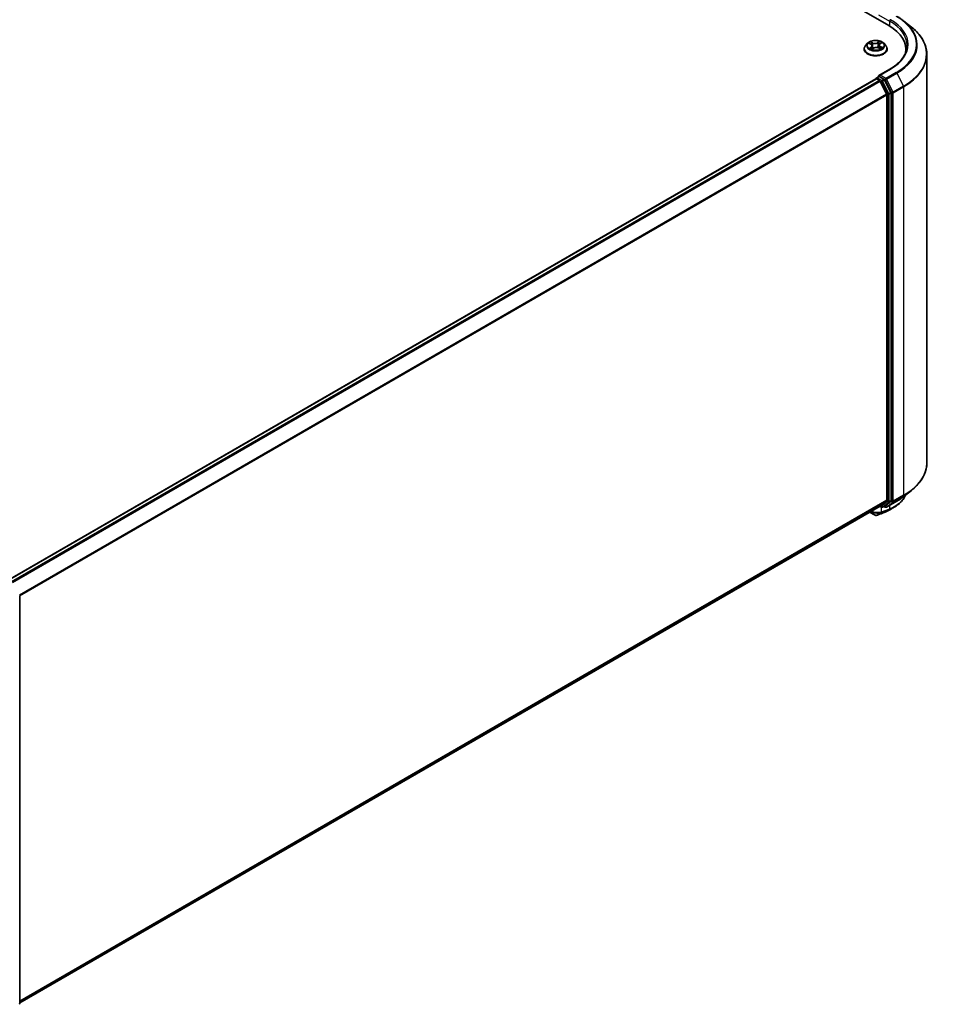
# Model space of a CAD drawing. Units: millimetres. Extents: x -1900 to 7143, y 36 to 1447.
# Drawn here: x -1096 to -886, y 995 to 1221 of the extents above; entities that cross this region are included whole.
import ezdxf

# ---------------------------------------------------------------- set-up
doc = ezdxf.new("R2010")
doc.units = ezdxf.units.MM
doc.header["$LTSCALE"] = 4.5
doc.layers.add('Visible (ISO)', color=7, linetype='Continuous', lineweight=35)
doc.layers.add('Visible Narrow (ISO)', color=7, linetype='Continuous', lineweight=25)

msp = doc.modelspace()

# ---------------------------------------------------------------- linework, layer by layer
at = {"layer": 'Visible (ISO)'}
for p, q in [((-1192.2484, 1390.6362), (-896.5492, 1219.9142)), ((-893.0789, 1220.932), (-891.3598, 1219.5711)), ((-901.4348, 1215.8388), (-901.8858, 1215.3357)), ((-901.0842, 1215.8166), (-900.6557, 1215.6049)), ((-898.5942, 1215.717), (-898.2538, 1215.9637)), ((-897.7061, 1215.8388), (-897.2552, 1215.3357)), ((-902.2068, 1214.5328), (-902.2068, 1214.563)), ((-900.3899, 1214.4704), (-900.0323, 1214.7117)), ((-900.3604, 1215.256), (-900.2837, 1214.542)), ((-898.9139, 1214.7744), (-898.4708, 1214.5705)), ((-898.7805, 1215.4334), (-898.8542, 1214.7469)), ((-896.9341, 1214.5328), (-896.9341, 1214.563)), ((-892.6351, 1213.8136), (-892.6351, 1214.4585)), ((-887.8169, 1213.2645), (-887.8169, 1119.5286)), ((-896.2999, 1209.9071), (-898.8147, 1208.4551)), ((-1098.7176, 1092.67), (-899.514, 1207.6803)), ((-899.4575, 1207.6929), (-899.4575, 1207.7039)), ((-899.3776, 1207.6668), (-898.6965, 1207.2735)), ((-899.3211, 1207.9401), (-898.8627, 1208.2047)), ((-897.6686, 1207.5708), (-898.7348, 1208.1863)), ((-897.0439, 1204.1545), (-898.5484, 1207.1079)), ((-896.0796, 1204.5768), (-897.5204, 1207.4051)), ((-896.0349, 1110.9413), (-896.0349, 1204.4085)), ((-896.9992, 1203.9861), (-896.9992, 1110.9925)), ((-893.0789, 1111.8611), (-891.3598, 1113.222)), ((-1096.0663, 995.6214), (-898.5602, 1109.6516)), ((-898.6323, 1109.61), (-898.2549, 1109.3921)), ((-898.5484, 1109.6597), (-897.0439, 1110.8758)), ((-897.9822, 1109.3921), (-897.5322, 1109.6519)), ((-897.3544, 1109.3918), (-897.6686, 1109.5732)), ((-897.5204, 1109.66), (-896.0796, 1110.8246)), ((-897.0817, 1109.3918), (-894.7032, 1110.765)), ((-900.9524, 1108.2704), (-899.6902, 1107.5417)), ((-1096.0663, 1088.9855), (-1096.0663, 995.5184))]:
    msp.add_line(p, q, dxfattribs=at)
for centre, start, end in [((-899.1848, 1207.7039), 120, 180), ((-898.1186, 1109.6283), 240, 300), ((-897.2181, 1109.628), 240, 300), ((-1096.339, 995.5184), 308.948276, 0)]:
    msp.add_arc(centre, 0.2727, start, end, dxfattribs=at)
for centre, major_axis, ratio, start_param, end_param in [((-905.9987, 1214.4585), (13.3636, 0), 0.57735027, 6.17116049, 7.06858347), ((-905.9987, 1212.974), (13.6364, 0), 0.57735027, 0.15296584, 0.20062952), ((-899.3776, 1207.4441), (-0.1364, 0.2362), 0.57735027, 5.49778714, 6.28318531), ((-898.5419, 1208.2977), (-0.3857, 0), 0.57735027, 4.71238898, 6.28318531), ((-898.7348, 1208.409), (-0.1364, -0.2362), 0.57735027, 5.49778714, 6.12363721), ((-898.6965, 1207.0509), (-0.1364, 0.2362), 0.57735027, 4.62172909, 5.49778714), ((-897.6686, 1207.3481), (0.1364, -0.2362), 0.57735027, 1.48013644, 2.35619449), ((-896.2278, 1204.5198), (0.1364, -0.2362), 0.57735027, 0.78539816, 1.48013644), ((-897.192, 1204.0975), (-0.1364, 0.2362), 0.57735027, 3.92699082, 4.62172909), ((-898.6965, 1109.8878), (0.1364, -0.2362), 0.57735027, 0, 0.09065989), ((-897.6686, 1109.8881), (0.1364, -0.2362), 0.57735027, 0, 0.09065989), ((-897.192, 1111.1039), (0.1364, -0.2362), 0.57735027, 0.09065989, 0.78539816), ((-896.2278, 1111.0527), (0.1364, -0.2362), 0.57735027, 0.09065989, 0.78539816), ((-899.559, 1108.0715), (0.3922, -0.4546), 0.91560437, 5.84821557, 5.93979168), ((-900.3057, 1165.0931), (17.9196, 58.2306), 0.66739746, 3.63601517, 3.64012394), ((-897.5651, 1108.4844), (0.1026, -0.2527), 0.65665112, 0, 0.00005883)]:
    msp.add_ellipse(centre, major_axis=major_axis, ratio=ratio, start_param=start_param, end_param=end_param, dxfattribs=at)
for points, knots in [([(-894.7032, 1222.0281), (-894.5856, 1221.9602), (-894.4698, 1221.8912), (-894.2417, 1221.7512), (-894.1296, 1221.6801), (-893.909, 1221.5358), (-893.8006, 1221.4627), (-893.5876, 1221.3144), (-893.4831, 1221.2392), (-893.278, 1221.0871), (-893.1775, 1221.01), (-893.0789, 1220.932)], [1.570796327, 1.570796327, 1.570796327, 1.570796327, 1.60184851, 1.60184851, 1.632900694, 1.632900694, 1.663952877, 1.663952877, 1.695005061, 1.695005061, 1.726057244, 1.726057244, 1.726057244, 1.726057244]), ([(-887.8169, 1213.2645), (-887.8169, 1213.7187), (-887.8666, 1214.1729), (-888.0639, 1215.0723), (-888.2116, 1215.5175), (-888.6013, 1216.3911), (-888.8432, 1216.8194), (-889.4163, 1217.6524), (-889.7475, 1218.0572), (-890.493, 1218.8374), (-890.9073, 1219.2129), (-891.3598, 1219.5711)], [3.926990817, 3.926990817, 3.926990817, 3.926990817, 4.053018266, 4.053018266, 4.179045715, 4.179045715, 4.305073164, 4.305073164, 4.431100614, 4.431100614, 4.557128063, 4.557128063, 4.557128063, 4.557128063]), ([(-897.7061, 1215.8388), (-897.8177, 1215.9632), (-897.9593, 1216.0724), (-898.2936, 1216.2604), (-898.4883, 1216.3377), (-898.9063, 1216.4507), (-899.1293, 1216.4863), (-899.5814, 1216.5138), (-899.8104, 1216.5057), (-900.2535, 1216.4468), (-900.4675, 1216.3958), (-900.8608, 1216.2539), (-901.04, 1216.1629), (-901.2834, 1215.9886), (-901.365, 1215.9166), (-901.4348, 1215.8388)], [2.73865809, 2.73865809, 2.73865809, 2.73865809, 3.05967102, 3.05967102, 3.39409962, 3.39409962, 3.72717707, 3.72717707, 4.05849051, 4.05849051, 4.39022642, 4.39022642, 4.72420438, 4.72420438, 4.92511752, 4.92511752, 4.92511752, 4.92511752]), ([(-900.3604, 1215.256), (-900.3634, 1215.2841), (-900.3703, 1215.3119), (-900.3914, 1215.3657), (-900.4055, 1215.3918), (-900.4402, 1215.4416), (-900.4608, 1215.4654), (-900.5076, 1215.5102), (-900.5338, 1215.5312), (-900.5912, 1215.5704), (-900.6224, 1215.5884), (-900.6557, 1215.6049)], [2.322994836, 2.322994836, 2.322994836, 2.322994836, 2.483223741, 2.483223741, 2.643452646, 2.643452646, 2.803681551, 2.803681551, 2.963910456, 2.963910456, 3.124139361, 3.124139361, 3.124139361, 3.124139361]), ([(-898.5942, 1215.717), (-898.6154, 1215.7017), (-898.6351, 1215.6855), (-898.6712, 1215.6515), (-898.6876, 1215.6338), (-898.7169, 1215.5968), (-898.7297, 1215.5776), (-898.7514, 1215.538), (-898.7602, 1215.5176), (-898.7737, 1215.476), (-898.7782, 1215.4548), (-898.7805, 1215.4334)], [4.729842273, 4.729842273, 4.729842273, 4.729842273, 4.852029974, 4.852029974, 4.974217675, 4.974217675, 5.096405376, 5.096405376, 5.218593078, 5.218593078, 5.340780779, 5.340780779, 5.340780779, 5.340780779]), ([(-901.8858, 1215.3357), (-901.9264, 1215.2904), (-901.9637, 1215.2435), (-902.0309, 1215.1469), (-902.0609, 1215.0971), (-902.1129, 1214.9952), (-902.135, 1214.943), (-902.1706, 1214.8366), (-902.1841, 1214.7825), (-902.2022, 1214.6733), (-902.2068, 1214.6181), (-902.2068, 1214.563)], [4.925117522, 4.925117522, 4.925117522, 4.925117522, 5.020630845, 5.020630845, 5.116144167, 5.116144167, 5.211657489, 5.211657489, 5.307170812, 5.307170812, 5.402684134, 5.402684134, 5.402684134, 5.402684134]), ([(-902.2068, 1214.5328), (-902.2068, 1214.3702), (-902.164, 1214.208), (-901.9977, 1213.8974), (-901.8714, 1213.7496), (-901.5454, 1213.4815), (-901.3428, 1213.3623), (-900.8847, 1213.1678), (-900.629, 1213.0926), (-900.0912, 1212.9937), (-899.8093, 1212.9698), (-899.2473, 1212.9751), (-898.9672, 1213.0042), (-898.436, 1213.1129), (-898.185, 1213.1925), (-897.7369, 1213.3956), (-897.5399, 1213.5192), (-897.222, 1213.7996), (-897.1006, 1213.9565), (-896.9651, 1214.2557), (-896.9341, 1214.3941), (-896.9341, 1214.5328)], [5.40268413, 5.40268413, 5.40268413, 5.40268413, 5.70239471, 5.70239471, 6.01480569, 6.01480569, 6.33929873, 6.33929873, 6.66502667, 6.66502667, 6.98977715, 6.98977715, 7.314132, 7.314132, 7.6389661, 7.6389661, 7.96476349, 7.96476349, 8.28867855, 8.28867855, 8.54427679, 8.54427679, 8.54427679, 8.54427679]), ([(-900.7422, 1214.654), (-900.7222, 1214.6404), (-900.701, 1214.627), (-900.6561, 1214.6004), (-900.6324, 1214.5874), (-900.5828, 1214.5619), (-900.5568, 1214.5494), (-900.5027, 1214.5253), (-900.4746, 1214.5137), (-900.4237, 1214.4941), (-900.4013, 1214.4859), (-900.3784, 1214.4781)], [6.10695747, 6.10695747, 6.10695747, 6.10695747, 6.176684045, 6.176684045, 6.24641062, 6.24641062, 6.316137195, 6.316137195, 6.38586377, 6.38586377, 6.438258628, 6.438258628, 6.438258628, 6.438258628]), ([(-898.9139, 1214.7744), (-898.9794, 1214.8045), (-899.0523, 1214.8285), (-899.2065, 1214.8626), (-899.2879, 1214.8727), (-899.452, 1214.8783), (-899.5348, 1214.8737), (-899.6944, 1214.8503), (-899.7713, 1214.8315), (-899.9126, 1214.7808), (-899.977, 1214.749), (-900.0323, 1214.7117)], [3.15904595, 3.15904595, 3.15904595, 3.15904595, 3.46622389, 3.46622389, 3.77340184, 3.77340184, 4.08057979, 4.08057979, 4.38775774, 4.38775774, 4.69493569, 4.69493569, 4.69493569, 4.69493569]), ([(-898.5083, 1214.5878), (-898.4993, 1214.5926), (-898.4906, 1214.5975), (-898.4585, 1214.6156), (-898.4363, 1214.6292), (-898.3945, 1214.6565), (-898.3749, 1214.6703), (-898.3384, 1214.6979), (-898.3215, 1214.7117), (-898.2904, 1214.7389), (-898.2762, 1214.7524), (-898.2633, 1214.7656)], [1.441187844, 1.441187844, 1.441187844, 1.441187844, 1.467122777, 1.467122777, 1.537709277, 1.537709277, 1.608295777, 1.608295777, 1.678882277, 1.678882277, 1.749468777, 1.749468777, 1.749468777, 1.749468777]), ([(-896.9341, 1214.563), (-896.9341, 1214.6181), (-896.9387, 1214.6733), (-896.9568, 1214.7825), (-896.9704, 1214.8366), (-897.006, 1214.943), (-897.028, 1214.9952), (-897.0801, 1215.0971), (-897.11, 1215.1469), (-897.1773, 1215.2435), (-897.2145, 1215.2904), (-897.2552, 1215.3357)], [2.261091481, 2.261091481, 2.261091481, 2.261091481, 2.356604803, 2.356604803, 2.452118125, 2.452118125, 2.547631448, 2.547631448, 2.64314477, 2.64314477, 2.738658093, 2.738658093, 2.738658093, 2.738658093]), ([(-892.3623, 1215.3492), (-892.3623, 1214.9535), (-892.4162, 1214.5577), (-892.6316, 1213.7726), (-892.7932, 1213.3833), (-893.2229, 1212.6197), (-893.4911, 1212.2455), (-894.1291, 1211.5225), (-894.4991, 1211.1737), (-895.3323, 1210.5115), (-895.7956, 1210.1982), (-896.2999, 1209.9071)], [2.35619449, 2.35619449, 2.35619449, 2.35619449, 2.513274123, 2.513274123, 2.670353756, 2.670353756, 2.827433388, 2.827433388, 2.984513021, 2.984513021, 3.141592654, 3.141592654, 3.141592654, 3.141592654]), ([(-898.8627, 1208.2047), (-898.851, 1208.2115), (-898.8314, 1208.2151), (-898.7853, 1208.2096), (-898.7592, 1208.2004), (-898.7348, 1208.1863)], [0.038953354, 0.038953354, 0.038953354, 0.038953354, 0.0503345484, 0.0503345484, 0.0617157428, 0.0617157428, 0.0617157428, 0.0617157428]), ([(-887.8169, 1119.5286), (-887.8169, 1119.0744), (-887.8666, 1118.6202), (-888.0639, 1117.7208), (-888.2116, 1117.2756), (-888.6013, 1116.4021), (-888.8432, 1115.9738), (-889.4163, 1115.1407), (-889.7475, 1114.7359), (-890.493, 1113.9557), (-890.9073, 1113.5802), (-891.3598, 1113.222)], [2.35619449, 2.35619449, 2.35619449, 2.35619449, 2.48222194, 2.48222194, 2.608249389, 2.608249389, 2.734276838, 2.734276838, 2.860304287, 2.860304287, 2.986331737, 2.986331737, 2.986331737, 2.986331737]), ([(-892.7378, 1112.1312), (-892.7744, 1112.0449), (-892.8137, 1111.9594), (-892.937, 1111.7101), (-893.0284, 1111.5487), (-893.2301, 1111.234), (-893.3405, 1111.0806), (-893.5796, 1110.7828), (-893.7083, 1110.6384), (-893.9831, 1110.3594), (-894.1292, 1110.2248), (-894.4381, 1109.9663), (-894.6008, 1109.8423), (-894.9418, 1109.6055), (-895.1201, 1109.4926), (-895.3058, 1109.3856)], [1.109306719, 1.109306719, 1.109306719, 1.109306719, 1.159203314, 1.159203314, 1.256434602, 1.256434602, 1.35366589, 1.35366589, 1.450897178, 1.450897178, 1.548128466, 1.548128466, 1.645359754, 1.645359754, 1.742591042, 1.742591042, 1.742591042, 1.742591042]), ([(-894.7032, 1110.765), (-894.5856, 1110.8329), (-894.4698, 1110.9019), (-894.2417, 1111.042), (-894.1296, 1111.1131), (-893.909, 1111.2573), (-893.8006, 1111.3305), (-893.5876, 1111.4788), (-893.4831, 1111.5539), (-893.278, 1111.7061), (-893.1775, 1111.7831), (-893.0789, 1111.8611)], [3.141592654, 3.141592654, 3.141592654, 3.141592654, 3.172644837, 3.172644837, 3.20369702, 3.20369702, 3.234749204, 3.234749204, 3.265801387, 3.265801387, 3.296853571, 3.296853571, 3.296853571, 3.296853571]), ([(-899.6902, 1107.5417), (-899.6622, 1107.5256), (-899.6418, 1107.5187), (-899.5958, 1107.5041), (-899.5764, 1107.5012), (-899.538, 1107.4961), (-899.5207, 1107.4949), (-899.4867, 1107.4941), (-899.4703, 1107.4946), (-899.4376, 1107.4971), (-899.4212, 1107.4992), (-899.396, 1107.5039), (-899.3874, 1107.5057), (-899.3787, 1107.5079)], [0, 0, 0, 0, 0.0012869937, 0.0012869937, 0.003900076, 0.003900076, 0.0065131582, 0.0065131582, 0.0091262405, 0.0091262405, 0.0117393227, 0.0117393227, 0.0130654112, 0.0130654112, 0.0130654112, 0.0130654112]), ([(-899.3298, 1107.5225), (-899.2174, 1107.5623), (-899.1049, 1107.6027), (-898.8798, 1107.6845), (-898.7671, 1107.726), (-898.5416, 1107.81), (-898.4288, 1107.8526), (-898.2031, 1107.9388), (-898.0902, 1107.9825), (-897.8641, 1108.0709), (-897.7511, 1108.1157), (-897.6379, 1108.161)], [4.52144987, 4.52144987, 4.52144987, 4.52144987, 4.5292358886, 4.5292358886, 4.5370219072, 4.5370219072, 4.5448079258, 4.5448079258, 4.5525939444, 4.5525939444, 4.560379963, 4.560379963, 4.560379963, 4.560379963]), ([(-897.4624, 1108.2317), (-897.3913, 1108.2606), (-897.321, 1108.2902), (-897.1821, 1108.3509), (-897.1135, 1108.382), (-896.9779, 1108.4456), (-896.911, 1108.4782), (-896.7789, 1108.5447), (-896.7138, 1108.5786), (-896.5853, 1108.648), (-896.5219, 1108.6834), (-896.4595, 1108.7195)], [0.000000196, 0.000000196, 0.000000196, 0.000000196, 0.032559467, 0.032559467, 0.065118739, 0.065118739, 0.09767801, 0.09767801, 0.130237281, 0.130237281, 0.162796552, 0.162796552, 0.162796552, 0.162796552])]:
    msp.add_open_spline(points, degree=3, knots=knots, dxfattribs=at)
msp.add_open_spline([(-895.3058, 1109.3856), (-895.6905, 1109.1638), (-896.0751, 1108.9418), (-896.4595, 1108.7195)], degree=3, dxfattribs=at)
at = {"layer": 'Visible Narrow (ISO)'}
for p, q in [((-898.9276, 1222.4008), (-896.3563, 1220.9163)), ((-896.3563, 1220.9163), (-896.3563, 1219.8005)), ((-901.2143, 1215.8673), (-900.6758, 1215.6012)), ((-900.208, 1215.9283), (-900.7623, 1216.1833)), ((-900.5847, 1216.0343), (-900.2362, 1215.8739)), ((-900.2362, 1215.8739), (-900.2774, 1215.2278)), ((-898.6732, 1216.2983), (-899.134, 1215.9874)), ((-899.0996, 1215.9365), (-898.8099, 1216.132)), ((-899.0996, 1215.9365), (-899.0494, 1215.2954)), ((-898.5676, 1215.7173), (-898.1259, 1216.0374)), ((-900.5733, 1214.9812), (-901.0151, 1214.6611)), ((-900.8156, 1214.7298), (-900.5379, 1214.931)), ((-900.5379, 1214.931), (-900.5053, 1214.5267)), ((-900.4677, 1214.4002), (-900.0069, 1214.7111)), ((-898.9329, 1214.7702), (-898.3786, 1214.5152)), ((-898.4946, 1215.0435), (-898.5244, 1214.5952)), ((-898.4946, 1215.0435), (-898.156, 1214.8763)), ((-897.9266, 1214.8312), (-898.4651, 1215.0973)), ((-898.5419, 1208.5204), (-896.1635, 1209.8936)), ((-894.8396, 1209.1292), (-897.2181, 1207.756)), ((-897.0699, 1207.5904), (-894.6915, 1208.9636)), ((-894.6915, 1208.9636), (-893.1869, 1206.0102)), ((-1098.6376, 1092.624), (-899.3776, 1207.6668)), ((-898.6965, 1207.2735), (-1097.9565, 1092.2308)), ((-1097.739, 1092.1052), (-898.5484, 1207.1079)), ((-899.1848, 1207.9266), (-898.7348, 1208.1863)), ((-898.1186, 1207.311), (-899.1848, 1207.9266)), ((-898.5528, 1207.1163), (-898.3114, 1206.977)), ((-897.2181, 1207.756), (-898.5419, 1208.5204)), ((-898.3114, 1206.977), (-896.8706, 1204.1487)), ((-897.6686, 1207.5708), (-898.1186, 1207.311)), ((-897.9704, 1207.1453), (-897.5204, 1207.4051)), ((-896.5296, 1204.317), (-897.9704, 1207.1453)), ((-897.6686, 1207.5708), (-897.4109, 1207.422)), ((-897.4109, 1207.422), (-895.9064, 1204.4686)), ((-895.5654, 1204.637), (-897.0699, 1207.5904)), ((-896.0796, 1204.5768), (-896.5296, 1204.317)), ((-896.4849, 1204.1487), (-896.0349, 1204.4085)), ((-895.9064, 1204.4686), (-895.9064, 1110.7327)), ((-893.1869, 1206.0102), (-895.5654, 1204.637)), ((-895.5207, 1204.4686), (-893.1422, 1205.8418)), ((-895.5207, 1110.7327), (-895.5207, 1204.4686)), ((-893.1422, 1205.8418), (-893.1422, 1112.1059)), ((-897.0439, 1204.1545), (-1096.1441, 1089.2039)), ((-1096.074, 1089.0502), (-896.9992, 1203.9861)), ((-896.8706, 1204.1487), (-896.8706, 1110.6815)), ((-896.4849, 1110.6815), (-896.4849, 1204.1487)), ((-895.5654, 1110.616), (-893.1869, 1111.9892)), ((-893.1422, 1112.1059), (-895.5207, 1110.7327)), ((-894.6915, 1110.7731), (-893.1869, 1111.9892)), ((-896.9992, 1110.9925), (-1096.0663, 996.0611)), ((-1096.0663, 995.9701), (-897.0439, 1110.8758)), ((-898.5484, 1109.6597), (-1096.0663, 995.6227)), ((-898.3114, 1109.517), (-898.5528, 1109.6563)), ((-896.8706, 1110.6815), (-898.3114, 1109.517)), ((-897.9704, 1109.4002), (-896.5296, 1110.5648)), ((-897.5204, 1109.66), (-897.9704, 1109.4002)), ((-897.4109, 1109.5166), (-897.5887, 1109.6193)), ((-895.9064, 1110.7327), (-897.4109, 1109.5166)), ((-894.6915, 1110.7731), (-897.0699, 1109.3999)), ((-897.0699, 1109.3999), (-895.5654, 1110.616)), ((-896.5296, 1110.5648), (-896.0796, 1110.8246)), ((-896.0349, 1110.9413), (-896.4849, 1110.6815)), ((-896.3563, 1109.8106), (-896.3563, 1108.9782)), ((-899.7036, 1107.5512), (-900.9509, 1108.2713)), ((-899.7036, 1107.5512), (-900.7155, 1108.4072)), ((-899.3528, 1107.5184), (-898.2786, 1108.1526)), ((-898.0681, 1108.2266), (-899.3104, 1107.5313)), ((-898.2205, 1108.2814), (-898.2205, 1109.3753)), ((-897.6236, 1108.1679), (-896.4214, 1108.8481)), ((-896.2522, 1108.9176), (-897.4486, 1108.2385))]:
    msp.add_line(p, q, dxfattribs=at)
for centre, major_axis, ratio, start_param, end_param in [((-896.1635, 1221.0276), (0.1364, 0.2362), 0.57735027, 0.78539816, 2.35619449), ((-905.9987, 1215.3492), (13.6364, 0), 0.57735027, 0, 0.78539816), ((-905.9987, 1215.5719), (13.9091, 0), 0.57735027, 5.49778714, 7.06858347), ((-905.9987, 1215.5719), (15.7814, 0), 0.57735027, 5.49778714, 7.06858347), ((-905.9987, 1215.4918), (15.9909, 0), 0.57735027, 5.49778714, 6.91332255), ((-905.9987, 1213.4071), (18.1186, 0), 0.57735027, 5.49778714, 6.91332255), ((-899.5705, 1215.2817), (-2.0992, 0), 0.57735027, 5.8056187, 9.90234457), ((-899.5705, 1215.3492), (-1.8728, 0), 0.57735027, 5.40220563, 5.78357468), ((-899.5705, 1215.1431), (1.4656, 0), 0.57735027, 2.27139732, 2.50061489), ((-900.6758, 1215.5641), (0.0201, 0.0408), 0.53082454, 0, 0.74947418), ((-901.1806, 1215.2606), (0.7765, 0), 0.57735027, 5.61034345, 7.14623319), ((-900.6129, 1216.0171), (-0.0353, -0.0286), 0.13873346, 0.98057904, 2.37576121), ((-900.4891, 1215.7885), (-0.0433, -0.0138), 0.24443402, 3.9281238, 5.28354692), ((-899.7241, 1216.245), (0.8218, 0), 0.57735027, 4.03954712, 5.57543686), ((-900.208, 1215.8912), (-0.019, -0.0413), 0.50884964, 3.87670491, 5.36023478), ((-899.7241, 1216.2789), (-0.7765, 0), 0.57735027, 0.89795447, 2.43384421), ((-899.134, 1215.9503), (0.0254, -0.0377), 0.62039663, 0.83070516, 2.31423502), ((-898.8744, 1215.8774), (-0.0442, 0.0104), 0.2040609, 4.29475533, 5.65017845), ((-899.5705, 1215.1431), (1.4656, 0), 0.57735027, 0.79959693, 1.06040135), ((-897.9603, 1215.4379), (-0.7765, 0), 0.57735027, 5.61034345, 7.14623319), ((-898.7755, 1216.1182), (-0.0388, 0.0236), 0.22668005, 0.63677042, 2.03195259), ((-899.5705, 1215.3492), (-1.8728, 0), 0.57735027, 3.8314093, 4.21277835), ((-898.5676, 1215.6802), (-0.0267, 0.0368), 0.63854421, 5.43480607, 6.28318531), ((-899.5705, 1214.6439), (-2.607, 0), 0.57735027, 5.8056187, 9.90234457), ((-899.5705, 1214.563), (-2.6364, 0), 0.57735027, 0, 3.14159265), ((-899.5705, 1214.5328), (2.6364, 0), 0.57735027, 3.14159265, 6.28318531), ((-899.5705, 1215.3492), (1.8728, 0), 0.57735027, 3.8314093, 4.21277835), ((-900.7802, 1214.7168), (-0.0071, -0.0449), 0.82529799, 4.54961149, 5.94479366), ((-900.6597, 1214.6292), (-0.0391, -0.0232), 0.75671618, 5.26268066, 5.65818961), ((-900.5733, 1214.9441), (0.0267, -0.0368), 0.63854421, 0.80968356, 2.29321342), ((-901.1806, 1215.2267), (0.8218, 0), 0.57735027, 5.61034345, 6.34508866), ((-900.3056, 1215.2106), (-0.0433, -0.0138), 0.24440316, 3.92811576, 5.27916171), ((-900.0069, 1214.674), (-0.0254, 0.0377), 0.62039663, 5.45582768, 6.28318531), ((-899.4169, 1214.4196), (0.7765, 0), 0.57735027, 0.89795447, 2.43384421), ((-899.015, 1215.2817), (-0.0442, 0.0104), 0.20402534, 4.29913805, 5.650184), ((-898.9329, 1214.7331), (0.019, 0.0413), 0.50884964, 0, 0.73511226), ((-897.9603, 1215.404), (-0.8218, 0), 0.57735027, 6.22128195, 7.14623319), ((-898.4651, 1215.0602), (-0.0201, -0.0408), 0.53082454, 3.89106683, 5.3745967), ((-899.5705, 1215.3492), (1.8728, 0), 0.57735027, 5.40220563, 5.78357468), ((-898.3272, 1214.7577), (0.0383, -0.0244), 0.70083467, 0.35347621, 1.2138242), ((-898.1854, 1214.8597), (0.0103, -0.0443), 0.73002413, 0.38597887, 1.78116104), ((-905.9987, 1213.2645), (18.1818, 0), 0.57735027, 5.49778714, 6.28318531), ((-896.1635, 1209.6709), (-0.1364, 0.2362), 0.57735027, 5.49778714, 6.28318531), ((-894.8396, 1208.9065), (0.1364, -0.2362), 0.57735027, 1.48013644, 2.35619449), ((-899.1848, 1207.7039), (-0.2727, 0), 0.57735027, 0, 0.07012361), ((-899.1848, 1207.7039), (0.1364, 0.2362), 0.57735027, 0.78539816, 2.06167901), ((-899.1848, 1207.7039), (-0.1364, 0.2362), 0.57735027, 5.49778714, 6.28318531), ((-898.1186, 1207.0883), (0.1364, 0.2362), 0.57735027, 0.78539816, 2.35619449), ((-898.1186, 1207.0883), (-0.243, -0.1238), 0.07392213, 0.61742098, 2.18821731), ((-898.1186, 1207.0883), (-0.1364, 0.2362), 0.57735027, 4.62172909, 5.49778714), ((-897.2181, 1207.5333), (0.1364, 0.2362), 0.57735027, 0.78539816, 2.35619449), ((-897.2181, 1207.5333), (-0.243, -0.1238), 0.07392213, 0.61742098, 2.18821731), ((-897.2181, 1207.5333), (-0.1364, 0.2362), 0.57735027, 4.62172909, 5.49778714), ((-896.6777, 1204.26), (0.243, 0.1238), 0.07392213, 3.75901364, 5.32980996), ((-896.6777, 1204.26), (-0.1364, 0.2362), 0.57735027, 3.92699082, 4.62172909), ((-895.7135, 1204.5799), (0.243, 0.1238), 0.07392213, 3.75901364, 5.32980996), ((-895.7135, 1204.5799), (-0.2727, 0), 0.57735027, 0.78539816, 2.35619449), ((-895.7135, 1204.5799), (-0.1364, 0.2362), 0.57735027, 3.92699082, 4.62172909), ((-893.3351, 1205.9531), (-0.1364, 0.2362), 0.57735027, 3.92699082, 4.62172909), ((-896.6777, 1204.26), (-0.2727, 0), 0.57735027, 0.78539816, 2.35619449), ((-905.9987, 1119.5286), (18.1818, 0), 0.57735027, 5.49778714, 6.28318531), ((-905.9987, 1117.3013), (-15.9909, 0), 0.57735027, 2.35619449, 2.51145541), ((-905.9987, 1119.3861), (18.1186, 0), 0.57735027, 5.49778714, 5.65304806), ((-893.3351, 1112.2173), (0.1364, -0.2362), 0.57735027, 0.09065989, 0.78539816), ((-899.5062, 1110.5037), (1.8182, 0), 0.57735027, 5.15516148, 5.23255631), ((-898.1186, 1109.6283), (-0.1364, -0.2362), 0.57735027, 5.49778714, 6.28318531), ((-898.1186, 1109.6283), (0.1714, -0.2121), 0.8131434, 4.58504495, 6.15584128), ((-898.1186, 1109.6283), (0.1364, -0.2362), 0.57735027, 0, 0.09065989), ((-897.2181, 1109.628), (0.1714, -0.2121), 0.8131434, 4.58504495, 6.15584128), ((-897.2181, 1109.628), (-0.1364, -0.2362), 0.57735027, 5.49778714, 6.28318531), ((-897.2181, 1109.628), (0.1364, -0.2362), 0.57735027, 0, 0.09065989), ((-896.6777, 1110.7929), (0.2727, 0), 0.57735027, 3.92699082, 5.49778714), ((-896.6777, 1110.7929), (0.1714, -0.2121), 0.8131434, 4.58504495, 6.15584128), ((-896.6777, 1110.7929), (0.1364, -0.2362), 0.57735027, 0.09065989, 0.78539816), ((-895.7135, 1110.8441), (0.2727, 0), 0.57735027, 3.92699082, 5.49778714), ((-895.7135, 1110.8441), (0.1714, -0.2121), 0.8131434, 4.58504495, 6.15584128), ((-895.7135, 1110.8441), (0.1364, -0.2362), 0.57735027, 0.09065989, 0.78539816), ((-894.8396, 1111.0012), (0.1364, -0.2362), 0.57735027, 0, 0.09065989), ((-899.5539, 1107.7779), (-0.1364, -0.2362), 0.57735027, 6.17937132, 6.28318531), ((-899.4445, 1107.7725), (0.0658, -0.2647), 0.5998604, 0, 0.17009337), ((-899.4209, 1107.7796), (0.091, -0.2571), 0.67642789, 0, 0.11552643), ((-890.9644, 1162.2072), (-31.0964, -53.8606), 0.57735027, 0.59445905, 0.63338915), ((-898.4134, 1108.3928), (0.084, -0.2595), 0.68782789, 0.13059614, 0.91964508), ((-898.3885, 1108.4012), (0.0901, -0.2574), 0.67797993, 0.11675852, 0.90338188), ((-889.9203, 1161.6044), (30.3581, 52.5818), 0.57735027, 3.73605171, 3.77469586), ((-898.1786, 1108.4749), (0.091, -0.2571), 0.67642789, 0.11552643, 0.90092459), ((-889.8638, 1161.5718), (-30.2617, -52.4148), 0.57735027, 0.59445905, 0.63310321), ((-897.7393, 1108.4142), (0.1014, -0.2532), 0.65811762, 0, 0.08847364), ((-897.5651, 1108.4844), (0.1026, -0.2527), 0.65665112, 0.00005883, 0.0859721), ((-896.5492, 1109.0895), (0.1013, -0.2532), 0.65825577, 0.08866535, 0.87406351), ((-896.5371, 1109.0944), (0.1013, -0.2532), 0.65945815, 0.08861216, 0.87420493), ((-896.3708, 1109.1627), (0.106, -0.2513), 0.66797309, 0.07719341, 0.8646819), ((-1096.339, 995.5184), (0.2727, 0), 0.57735027, 5.49778714, 6.28318531)]:
    msp.add_ellipse(centre, major_axis=major_axis, ratio=ratio, start_param=start_param, end_param=end_param, dxfattribs=at)
msp.add_ellipse((-899.5705, 1215.3492), major_axis=(1.9468, 0), ratio=0.57735027, dxfattribs=at)
for points, knots in [([(-900.9963, 1215.7731), (-901.0016, 1215.778), (-901.0072, 1215.7827), (-901.0337, 1215.8034), (-901.0564, 1215.8168), (-901.101, 1215.8376), (-901.1227, 1215.8456), (-901.1678, 1215.8587), (-901.1912, 1215.8637), (-901.2143, 1215.8673)], [0.0032877846, 0.0032877846, 0.0032877846, 0.0032877846, 0.0059340385, 0.0059340385, 0.0154285, 0.0154285, 0.0237449879, 0.0237449879, 0.0323943032, 0.0323943032, 0.0323943032, 0.0323943032]), ([(-901.2143, 1215.8673), (-901.1927, 1215.8607), (-901.1709, 1215.8533), (-901.1285, 1215.837), (-901.1079, 1215.8281), (-901.0867, 1215.8178), (-901.0855, 1215.8172), (-901.0842, 1215.8166)], [-0.0323943032, -0.0323943032, -0.0323943032, -0.0323943032, -0.0237449879, -0.0237449879, -0.0154285, -0.0154285, -0.0149073972, -0.0149073972, -0.0149073972, -0.0149073972]), ([(-900.5847, 1216.0343), (-900.6009, 1216.0479), (-900.6169, 1216.062), (-900.6576, 1216.0979), (-900.6819, 1216.1193), (-900.725, 1216.1551), (-900.7437, 1216.1698), (-900.7623, 1216.1833)], [-0.0320559737, -0.0320559737, -0.0320559737, -0.0320559737, -0.0236501899, -0.0236501899, -0.0102009359, -0.0102009359, 0.0003383294, 0.0003383294, 0.0003383294, 0.0003383294]), ([(-900.7623, 1216.1833), (-900.7497, 1216.1681), (-900.7369, 1216.1506), (-900.7068, 1216.1068), (-900.6894, 1216.0796), (-900.6572, 1216.0331), (-900.6439, 1216.0148), (-900.6293, 1215.9971)], [-0.0003383294, -0.0003383294, -0.0003383294, -0.0003383294, 0.0102009359, 0.0102009359, 0.0236501899, 0.0236501899, 0.0320559737, 0.0320559737, 0.0320559737, 0.0320559737]), ([(-900.6293, 1215.9971), (-900.6042, 1215.9667), (-900.5816, 1215.9337), (-900.5431, 1215.8638), (-900.5271, 1215.8271), (-900.5153, 1215.7899)], [-0.0289828459, -0.0289828459, -0.0289828459, -0.0289828459, -0.0145850634, -0.0145850634, 0, 0, 0, 0]), ([(-900.4608, 1215.8057), (-900.4738, 1215.8465), (-900.4912, 1215.8871), (-900.5331, 1215.9641), (-900.5575, 1216.0007), (-900.5847, 1216.0343)], [0, 0, 0, 0, 0.0145850634, 0.0145850634, 0.0289828459, 0.0289828459, 0.0289828459, 0.0289828459]), ([(-900.5153, 1215.7899), (-900.4847, 1215.6936), (-900.4541, 1215.5973), (-900.3929, 1215.4047), (-900.3623, 1215.3084), (-900.3317, 1215.2121)], [-0.0687798542, -0.0687798542, -0.0687798542, -0.0687798542, -0.0343899271, -0.0343899271, 0, 0, 0, 0]), ([(-900.2774, 1215.2278), (-900.308, 1215.3241), (-900.3385, 1215.4204), (-900.3997, 1215.6131), (-900.4303, 1215.7094), (-900.4608, 1215.8057)], [0, 0, 0, 0, 0.0343899271, 0.0343899271, 0.0687798542, 0.0687798542, 0.0687798542, 0.0687798542]), ([(-898.9088, 1215.8912), (-898.9322, 1215.7919), (-898.9557, 1215.6926), (-899.0025, 1215.494), (-899.026, 1215.3947), (-899.0494, 1215.2954)], [0, 0, 0, 0, 0.0343899271, 0.0343899271, 0.0687798542, 0.0687798542, 0.0687798542, 0.0687798542]), ([(-898.9953, 1215.2857), (-898.9718, 1215.385), (-898.9484, 1215.4843), (-898.9014, 1215.6829), (-898.8779, 1215.7821), (-898.8545, 1215.8814)], [-0.0687798542, -0.0687798542, -0.0687798542, -0.0687798542, -0.0343899271, -0.0343899271, 0, 0, 0, 0]), ([(-898.8099, 1216.132), (-898.8322, 1216.0955), (-898.852, 1216.0562), (-898.8854, 1215.975), (-898.8989, 1215.933), (-898.9088, 1215.8912)], [0, 0, 0, 0, 0.014491423, 0.014491423, 0.0289828459, 0.0289828459, 0.0289828459, 0.0289828459]), ([(-898.8545, 1215.8814), (-898.8455, 1215.9194), (-898.833, 1215.9575), (-898.8021, 1216.0312), (-898.7837, 1216.0668), (-898.7631, 1216.0998)], [-0.0289828459, -0.0289828459, -0.0289828459, -0.0289828459, -0.014491423, -0.014491423, 0, 0, 0, 0]), ([(-898.6732, 1216.2983), (-898.6846, 1216.2858), (-898.696, 1216.2724), (-898.7188, 1216.2448), (-898.7301, 1216.2306), (-898.7548, 1216.1994), (-898.7683, 1216.1822), (-898.7914, 1216.1538), (-898.8005, 1216.1428), (-898.8099, 1216.132)], [-0.0323943032, -0.0323943032, -0.0323943032, -0.0323943032, -0.0237449879, -0.0237449879, -0.0154285, -0.0154285, -0.0059340385, -0.0059340385, 0, 0, 0, 0]), ([(-898.7631, 1216.0998), (-898.7546, 1216.1134), (-898.7471, 1216.1272), (-898.7294, 1216.1626), (-898.7202, 1216.1838), (-898.7048, 1216.2214), (-898.6982, 1216.2382), (-898.6855, 1216.27), (-898.6793, 1216.285), (-898.6732, 1216.2983)], [0, 0, 0, 0, 0.0059340385, 0.0059340385, 0.0154285, 0.0154285, 0.0237449879, 0.0237449879, 0.0323943032, 0.0323943032, 0.0323943032, 0.0323943032]), ([(-898.1259, 1216.0374), (-898.1522, 1216.0301), (-898.1788, 1216.0205), (-898.2373, 1215.9932), (-898.2686, 1215.974), (-898.3127, 1215.9353), (-898.3279, 1215.919), (-898.3403, 1215.901)], [-0.0003383294, -0.0003383294, -0.0003383294, -0.0003383294, 0.0102009359, 0.0102009359, 0.0236501899, 0.0236501899, 0.0317514772, 0.0317514772, 0.0317514772, 0.0317514772]), ([(-898.2538, 1215.9637), (-898.2351, 1215.9772), (-898.2156, 1215.9897), (-898.1727, 1216.0146), (-898.1492, 1216.0266), (-898.1259, 1216.0374)], [-0.0193321749, -0.0193321749, -0.0193321749, -0.0193321749, -0.0102009359, -0.0102009359, 0.0003383294, 0.0003383294, 0.0003383294, 0.0003383294]), ([(-900.8156, 1214.7298), (-900.8293, 1214.7261), (-900.8448, 1214.722), (-900.8875, 1214.7099), (-900.9158, 1214.7009), (-900.9682, 1214.6815), (-900.9918, 1214.6719), (-901.0151, 1214.6611)], [-0.0320559737, -0.0320559737, -0.0320559737, -0.0320559737, -0.0236501899, -0.0236501899, -0.0102009359, -0.0102009359, 0.0003383294, 0.0003383294, 0.0003383294, 0.0003383294]), ([(-901.0151, 1214.6611), (-900.9888, 1214.6684), (-900.9622, 1214.6736), (-900.9036, 1214.681), (-900.8723, 1214.682), (-900.8276, 1214.6799), (-900.8119, 1214.6783), (-900.7992, 1214.6763)], [-0.0003383294, -0.0003383294, -0.0003383294, -0.0003383294, 0.0102009359, 0.0102009359, 0.0236501899, 0.0236501899, 0.0320559737, 0.0320559737, 0.0320559737, 0.0320559737]), ([(-900.6951, 1214.6423), (-900.7099, 1214.6671), (-900.7279, 1214.6873), (-900.7686, 1214.7166), (-900.7913, 1214.726), (-900.8156, 1214.7298)], [0, 0, 0, 0, 0.0145850634, 0.0145850634, 0.0289828459, 0.0289828459, 0.0289828459, 0.0289828459]), ([(-900.3817, 1214.4759), (-900.3886, 1214.4765), (-900.3949, 1214.4762), (-900.4116, 1214.473), (-900.4207, 1214.468), (-900.4362, 1214.4541), (-900.4427, 1214.4458), (-900.4555, 1214.4256), (-900.4616, 1214.4135), (-900.4677, 1214.4002)], [0.0009196522, 0.0009196522, 0.0009196522, 0.0009196522, 0.0059340385, 0.0059340385, 0.0154285, 0.0154285, 0.0237449879, 0.0237449879, 0.0323943032, 0.0323943032, 0.0323943032, 0.0323943032]), ([(-900.4677, 1214.4002), (-900.4563, 1214.4127), (-900.4449, 1214.4245), (-900.4221, 1214.4457), (-900.4108, 1214.4553), (-900.3962, 1214.466), (-900.393, 1214.4683), (-900.3899, 1214.4704)], [-0.0323943032, -0.0323943032, -0.0323943032, -0.0323943032, -0.0237449879, -0.0237449879, -0.0154285, -0.0154285, -0.0131845433, -0.0131845433, -0.0131845433, -0.0131845433]), ([(-900.3317, 1215.2121), (-900.288, 1215.0746), (-900.2389, 1214.9398), (-900.1618, 1214.7571), (-900.139, 1214.7061), (-900.115, 1214.6558)], [-0.0982412545, -0.0982412545, -0.0982412545, -0.0982412545, -0.0491206273, -0.0491206273, -0.0298003775, -0.0298003775, -0.0298003775, -0.0298003775]), ([(-900.077, 1214.6815), (-900.0983, 1214.7294), (-900.1185, 1214.7779), (-900.19, 1214.9574), (-900.2362, 1215.0914), (-900.2774, 1215.2278)], [0.0307036798, 0.0307036798, 0.0307036798, 0.0307036798, 0.0491206273, 0.0491206273, 0.0982412545, 0.0982412545, 0.0982412545, 0.0982412545]), ([(-899.0494, 1215.2954), (-899.0809, 1215.155), (-899.118, 1215.0165), (-899.1645, 1214.8717), (-899.1674, 1214.8628), (-899.1703, 1214.8539)], [0, 0, 0, 0, 0.0491206273, 0.0491206273, 0.0523461814, 0.0523461814, 0.0523461814, 0.0523461814]), ([(-899.1234, 1214.8442), (-899.1207, 1214.852), (-899.118, 1214.8597), (-899.0685, 1215.0043), (-899.0289, 1215.1439), (-898.9953, 1215.2857)], [-0.0519122573, -0.0519122573, -0.0519122573, -0.0519122573, -0.0491206273, -0.0491206273, 0, 0, 0, 0]), ([(-898.3786, 1214.5152), (-898.3913, 1214.5304), (-898.404, 1214.5436), (-898.4341, 1214.5674), (-898.4516, 1214.5764), (-898.4782, 1214.5807), (-898.4854, 1214.5811), (-898.4929, 1214.5807)], [-0.0003383294, -0.0003383294, -0.0003383294, -0.0003383294, 0.0102009359, 0.0102009359, 0.0236501899, 0.0236501899, 0.0283160471, 0.0283160471, 0.0283160471, 0.0283160471]), ([(-898.4707, 1214.5705), (-898.4587, 1214.565), (-898.4468, 1214.5588), (-898.416, 1214.541), (-898.3972, 1214.5287), (-898.3786, 1214.5152)], [-0.0168282714, -0.0168282714, -0.0168282714, -0.0168282714, -0.0102009359, -0.0102009359, 0.0003383294, 0.0003383294, 0.0003383294, 0.0003383294]), ([(-898.156, 1214.8763), (-898.1852, 1214.8695), (-898.2123, 1214.8573), (-898.2601, 1214.8229), (-898.2809, 1214.8007), (-898.2977, 1214.7743)], [0, 0, 0, 0, 0.014491423, 0.014491423, 0.0289828459, 0.0289828459, 0.0289828459, 0.0289828459]), ([(-898.2633, 1214.7656), (-898.2548, 1214.7744), (-898.2457, 1214.7823), (-898.2144, 1214.8047), (-898.19, 1214.8155), (-898.1637, 1214.8215)], [-0.0210064991, -0.0210064991, -0.0210064991, -0.0210064991, -0.014491423, -0.014491423, 0, 0, 0, 0]), ([(-898.1637, 1214.8215), (-898.1529, 1214.8239), (-898.1408, 1214.8264), (-898.1072, 1214.8322), (-898.0845, 1214.835), (-898.0399, 1214.838), (-898.0182, 1214.8384), (-897.9731, 1214.8368), (-897.9497, 1214.8348), (-897.9266, 1214.8312)], [0, 0, 0, 0, 0.0059340385, 0.0059340385, 0.0154285, 0.0154285, 0.0237449879, 0.0237449879, 0.0323943032, 0.0323943032, 0.0323943032, 0.0323943032]), ([(-897.9266, 1214.8312), (-897.9482, 1214.8378), (-897.9701, 1214.8436), (-898.0125, 1214.8536), (-898.033, 1214.8578), (-898.0758, 1214.8655), (-898.0978, 1214.8688), (-898.1318, 1214.8733), (-898.1443, 1214.8749), (-898.156, 1214.8763)], [-0.0323943032, -0.0323943032, -0.0323943032, -0.0323943032, -0.0237449879, -0.0237449879, -0.0154285, -0.0154285, -0.0059340385, -0.0059340385, 0, 0, 0, 0]), ([(-892.7637, 1112.1117), (-892.9145, 1111.7752), (-893.1072, 1111.4513), (-893.9945, 1110.286), (-894.9665, 1109.5671), (-896.1743, 1109.0535)], [1.127445393, 1.127445393, 1.127445393, 1.127445393, 1.330685994, 1.330685994, 1.900322423, 1.900322423, 1.900322423, 1.900322423]), ([(-900.7073, 1108.412), (-900.5982, 1108.3522), (-900.4758, 1108.2976), (-900.1075, 1108.1636), (-899.8412, 1108.1003), (-899.2272, 1108.0205), (-898.8803, 1108.0241), (-898.488, 1108.0918), (-898.3931, 1108.1148), (-898.3069, 1108.143)], [-0.264375557, -0.264375557, -0.264375557, -0.264375557, -0.220119373, -0.220119373, -0.140197846, -0.140197846, -0.03629986, -0.03629986, 0, 0, 0, 0]), ([(-898.2205, 1108.2814), (-898.3099, 1108.2491), (-898.4086, 1108.2221), (-898.8184, 1108.1404), (-899.1838, 1108.129), (-899.8321, 1108.2034), (-900.1139, 1108.2671), (-900.4545, 1108.3885), (-900.5404, 1108.4237), (-900.6211, 1108.4617)], [0, 0, 0, 0, 0.03629986, 0.03629986, 0.140197846, 0.140197846, 0.220119373, 0.220119373, 0.248771449, 0.248771449, 0.248771449, 0.248771449]), ([(-899.3528, 1107.5184), (-899.3666, 1107.5147), (-899.3812, 1107.5116), (-899.4135, 1107.5064), (-899.4314, 1107.5045), (-899.4625, 1107.5027), (-899.4753, 1107.5023), (-899.502, 1107.5025), (-899.5159, 1107.5031), (-899.5462, 1107.5054), (-899.5627, 1107.5073), (-899.5931, 1107.5124), (-899.6058, 1107.515), (-899.6337, 1107.5221), (-899.6489, 1107.5264), (-899.6788, 1107.5383), (-899.6917, 1107.5443), (-899.7036, 1107.5512)], [-0.0130654112, -0.0130654112, -0.0130654112, -0.0130654112, -0.0107477423, -0.0107477423, -0.0081464265, -0.0081464265, -0.0064460604, -0.0064460604, -0.0047560594, -0.0047560594, -0.0029607108, -0.0029607108, -0.0018023656, -0.0018023656, -0.0006932175, -0.0006932175, 0, 0, 0, 0]), ([(-899.3104, 1107.5313), (-899.317, 1107.529), (-899.3238, 1107.5267), (-899.338, 1107.5224), (-899.3453, 1107.5203), (-899.3528, 1107.5184)], [-0.00352248536, -0.00352248536, -0.00352248536, -0.00352248536, -0.00176124268, -0.00176124268, 0, 0, 0, 0]), ([(-898.3069, 1108.143), (-898.3022, 1108.1446), (-898.2975, 1108.1461), (-898.2881, 1108.1493), (-898.2833, 1108.151), (-898.2786, 1108.1526)], [-0.00396002175, -0.00396002175, -0.00396002175, -0.00396002175, -0.00198001088, -0.00198001088, 0, 0, 0, 0]), ([(-898.2786, 1108.1526), (-898.243, 1108.1651), (-898.2072, 1108.1776), (-898.137, 1108.2023), (-898.1026, 1108.2144), (-898.0681, 1108.2266)], [-0.0332621899, -0.0332621899, -0.0332621899, -0.0332621899, -0.0162975222, -0.0162975222, 0, 0, 0, 0]), ([(-898.1956, 1108.2898), (-898.1998, 1108.2884), (-898.2039, 1108.287), (-898.2122, 1108.2842), (-898.2164, 1108.2828), (-898.2205, 1108.2814)], [0, 0, 0, 0, 0.00198001088, 0.00198001088, 0.00396002175, 0.00396002175, 0.00396002175, 0.00396002175]), ([(-897.9858, 1108.3635), (-898.0201, 1108.3514), (-898.0543, 1108.3393), (-898.1243, 1108.3148), (-898.1599, 1108.3023), (-898.1956, 1108.2898)], [0, 0, 0, 0, 0.0162975222, 0.0162975222, 0.0332621899, 0.0332621899, 0.0332621899, 0.0332621899]), ([(-897.4486, 1108.2385), (-897.4778, 1108.2266), (-897.5069, 1108.2148), (-897.5653, 1108.1913), (-897.5944, 1108.1795), (-897.6236, 1108.1679)], [-0.0274275021, -0.0274275021, -0.0274275021, -0.0274275021, -0.013713761, -0.013713761, 0, 0, 0, 0]), ([(-896.4335, 1108.8432), (-896.4315, 1108.844), (-896.4295, 1108.8448), (-896.4254, 1108.8465), (-896.4234, 1108.8473), (-896.4214, 1108.8481)], [-0.00190365346, -0.00190365346, -0.00190365346, -0.00190365346, -0.00095182673, -0.00095182673, 0, 0, 0, 0]), ([(-896.4214, 1108.8481), (-896.393, 1108.8594), (-896.3647, 1108.8709), (-896.3083, 1108.8941), (-896.2802, 1108.9058), (-896.2522, 1108.9176)], [-0.0264409742, -0.0264409742, -0.0264409742, -0.0264409742, -0.0132211098, -0.0132211098, 0, 0, 0, 0]), ([(-896.344, 1108.9832), (-896.3461, 1108.9823), (-896.3481, 1108.9815), (-896.3522, 1108.9798), (-896.3543, 1108.979), (-896.3563, 1108.9782)], [0, 0, 0, 0, 0.00095182673, 0.00095182673, 0.00190365346, 0.00190365346, 0.00190365346, 0.00190365346]), ([(-896.1743, 1109.0535), (-896.2024, 1109.0416), (-896.2305, 1109.0297), (-896.2871, 1109.0063), (-896.3155, 1108.9947), (-896.344, 1108.9832)], [0.0000020884, 0.0000020884, 0.0000020884, 0.0000020884, 0.0132211098, 0.0132211098, 0.0264409742, 0.0264409742, 0.0264409742, 0.0264409742])]:
    msp.add_open_spline(points, degree=3, knots=knots, dxfattribs=at)
for points in [[(-900.7992, 1214.6763), (-900.7787, 1214.6733), (-900.7595, 1214.6658), (-900.7422, 1214.654)], [(-900.6779, 1214.6133), (-900.6837, 1214.623), (-900.6894, 1214.6326), (-900.6951, 1214.6423)], [(-898.2977, 1214.7743), (-898.3165, 1214.7449), (-898.3352, 1214.7155), (-898.3539, 1214.6862)], [(-896.2522, 1108.9176), (-895.9183, 1109.0585), (-895.6024, 1109.2152), (-895.3062, 1109.3863)], [(-896.4595, 1108.7195), (-896.7662, 1108.5422), (-897.0969, 1108.3814), (-897.4486, 1108.2385)]]:
    msp.add_open_spline(points, degree=3, dxfattribs=at)

doc.saveas('drawing.dxf')
